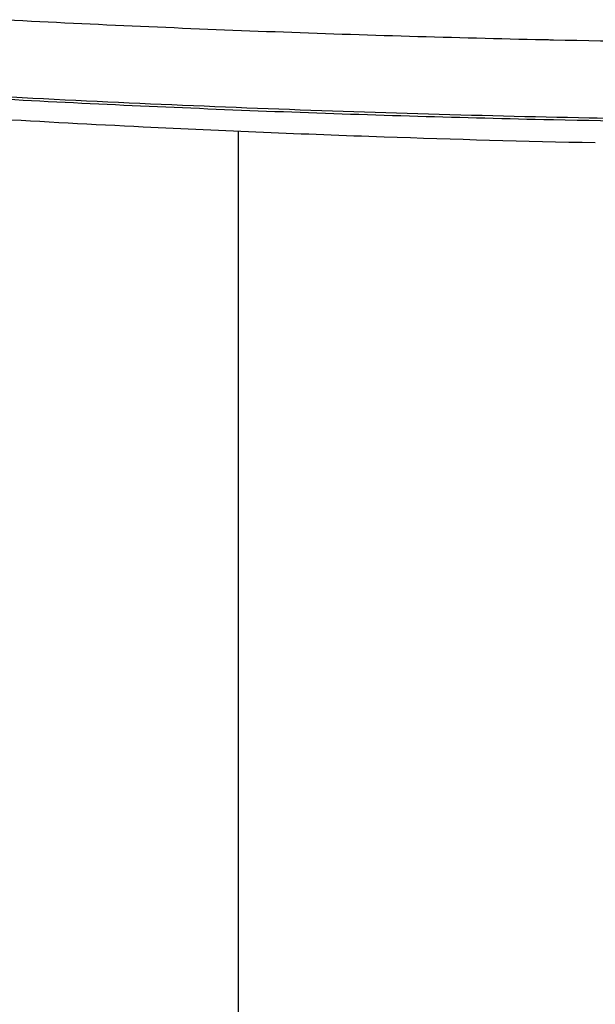
# Model space of a CAD drawing. Units: millimetres. Extents: x 0 to 1245, y -61 to 1362.
# Drawn here: x 584 to 651, y 994 to 1109 of the extents above; entities that cross this region are included whole.
import ezdxf

# ---------------------------------------------------------------- set-up
doc = ezdxf.new("R2010")
doc.units = ezdxf.units.MM
doc.layers.add('PV-5398', color=7, linetype='Continuous')

# ---------------------------------------------------------------- blocks, each defined once
blk = doc.blocks.new('*U2')
at = {"layer": 'PV-5398'}
blk.add_line((702.23, -1860.52), (702.23, -2089.43), dxfattribs=at)
for points, knots in [([(675.08, -1847.5), (685.56, -1848.04), (696.04, -1848.51), (717.01, -1849.28), (727.49, -1849.59), (737.98, -1849.82)], [0.000012, 0.000012, 0.000012, 0.000012, 3.147238, 3.147238, 6.294464, 6.294464, 6.294464, 6.294464]), ([(737.98, -1849.82), (738.16, -1849.82), (738.35, -1849.83), (738.72, -1849.83), (738.9, -1849.84), (739.09, -1849.84)], [0.0000091, 0.0000091, 0.0000091, 0.0000091, 0.0552474, 0.0552474, 0.1104857, 0.1104857, 0.1104857, 0.1104857]), ([(739.09, -1849.84), (746.45, -1850), (753.81, -1850.12), (768.53, -1850.27), (775.9, -1850.31), (783.26, -1850.31)], [0.000009, 0.000009, 0.000009, 0.000009, 2.208965, 2.208965, 4.41792, 4.41792, 4.41792, 4.41792]), ([(783.26, -1859.39), (779.93, -1859.39), (776.59, -1859.38), (763.26, -1859.31), (753.26, -1859.19), (729.91, -1858.73), (716.57, -1858.34), (689.88, -1857.3), (676.54, -1856.65), (649.85, -1855.09), (636.51, -1854.18), (621.56, -1853.01), (619.94, -1852.88), (618.31, -1852.75)], [0, 0, 0, 0, 10.000031, 10.000031, 40.000871, 40.000871, 80.052412, 80.052412, 120.130551, 120.130551, 160.248677, 160.248677, 165.132332, 165.132332, 165.132332, 165.132332]), ([(603.95, -1853.74), (612.12, -1854.51), (620.32, -1855.24), (635.94, -1856.52), (643.37, -1857.08), (655.47, -1857.93), (660.13, -1858.24), (667.71, -1858.72), (670.63, -1858.89), (679.39, -1859.4), (685.24, -1859.72), (700.48, -1860.46), (709.87, -1860.85), (727.51, -1861.46), (735.75, -1861.69), (743.99, -1861.86)], [-14.14641, -14.14641, -14.14641, -14.14641, -11.635431, -11.635431, -9.372004, -9.372004, -7.957362, -7.957362, -7.07321, -7.07321, -5.304908, -5.304908, -2.475624, -2.475624, 0, 0, 0, 0]), ([(737.96, -1859.19), (727.48, -1858.95), (717, -1858.64), (696.04, -1857.85), (685.57, -1857.38), (675.1, -1856.82)], [0.000002, 0.000002, 0.000002, 0.000002, 3.145685, 3.145685, 6.291367, 6.291367, 6.291367, 6.291367]), ([(739.1, -1859.21), (738.91, -1859.21), (738.72, -1859.2), (738.34, -1859.19), (738.15, -1859.19), (737.96, -1859.19)], [0.000002, 0.000002, 0.000002, 0.000002, 0.0568764, 0.0568764, 0.1137508, 0.1137508, 0.1137508, 0.1137508]), ([(783.26, -1859.69), (775.9, -1859.69), (768.54, -1859.65), (753.82, -1859.49), (746.46, -1859.37), (739.1, -1859.21)], [0, 0, 0, 0, 2.208145, 2.208145, 4.41629, 4.41629, 4.41629, 4.41629])]:
    blk.add_open_spline(points, degree=3, knots=knots, dxfattribs=at)

msp = doc.modelspace()

# ---------------------------------------------------------------- block references
at = {"layer": 'PV-5398'}
msp.add_blockref('*U2', (-92.94, 2956.56), dxfattribs=at)

doc.saveas('drawing.dxf')
